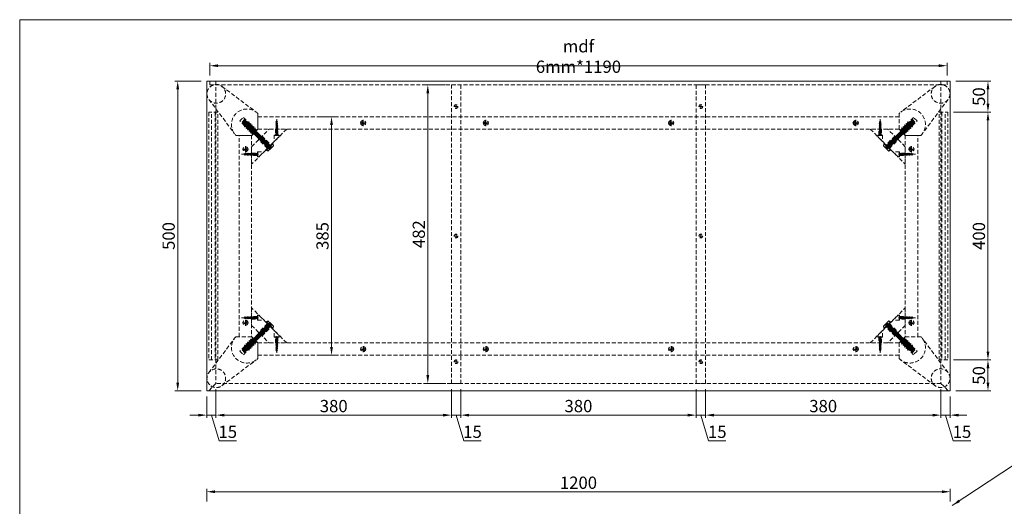
# Model space of a CAD drawing. Units: inches. Extents: x -4384 to 8018, y -14390 to -6972.
# Drawn here: x 1279 to 2868, y -13385 to -12599 of the extents above; entities that cross this region are included whole.
import ezdxf

# ---------------------------------------------------------------- set-up
doc = ezdxf.new("R2010")
doc.units = ezdxf.units.IN
doc.header["$LTSCALE"] = 25.4
doc.header["$MEASUREMENT"] = 0
doc.header["$PDMODE"] = 3
doc.header["$PDSIZE"] = -2
doc.linetypes.add('CENTER', pattern=[2, 1.25, -0.25, 0.25, -0.25])
doc.linetypes.add('HIDDEN', pattern=[0.375, 0.25, -0.125])
doc.layers.get('0').update_dxf_attribs({"lineweight": 20})
for name, color, linetype, lineweight in [('cen', 1, 'CENTER', 0), ('Center', 1, 'CENTER', 9), ('KHUAT', 140, 'HIDDEN', 0), ('Khuat 1', 146, 'HIDDEN', 5), ('Khuat 2', 148, 'HIDDEN', 0), ('ngăn kéo', 40, 'HIDDEN', 0)]:
    doc.layers.add(name, color=color, linetype=linetype, lineweight=lineweight)
doc.styles.get("Standard").update_dxf_attribs({"font": 'times_0.ttf', "width": 0.8})
doc.dimstyles.new('1-9', dxfattribs={"dimscale": 9, "dimtxt": 2.2, "dimasz": 1.5, "dimexe": 0.5, "dimexo": 1, "dimgap": 0.5, "dimtad": 1, "dimdec": 1, "dimdsep": 46, "dimtxsty": 'Standard', "dimcen": 0.09, "dimclrd": 9, "dimclre": 9, "dimclrt": 9, "dimadec": 0, "dimazin": 0, "dimtfac": 1, "dimtdec": 1, "dimtofl": 0, "dimtmove": 0, "dimatfit": 3, "dimfxl": 1, "dimtolj": 1, "dimtzin": 0, "dimlwd": 9, "dimlwe": 9, "dimarcsym": 0})

# ---------------------------------------------------------------- blocks, each defined once
blk = doc.blocks.new('A$C61622D2C')
at = {"color": 4, "lineweight": 5}
for p, q in [((0.9, 8), (1.4, 8)), ((0.9, 8), (0.9, 0)), ((1.4, 8), (1.4, 0)), ((6.2, 5), (3.7, 5)), ((5.7, 3), (3.7, 3)), ((5.7, 3), (6.2, 5)), ((6, 2.2), (5.7, 3)), ((6, 2.2), (6.7, 5.7)), ((6, 2.2), (6.4, 3)), ((6.7, 5.7), (6.2, 5)), ((6.4, 3), (6.9, 5)), ((6.4, 3), (6.9, 5)), ((8.1, 3), (6.4, 3)), ((6.7, 5.7), (6.9, 5)), ((8.5, 5), (6.9, 5)), ((8.1, 3), (8.5, 5)), ((8.3, 2.2), (8.1, 3)), ((8.3, 2.2), (9, 5.7)), ((8.3, 2.2), (8.8, 3)), ((9, 5.7), (8.5, 5)), ((8.8, 3), (9.2, 5)), ((8.8, 3), (9.2, 5)), ((10.4, 3), (8.8, 3)), ((9, 5.7), (9.2, 5)), ((10.8, 5), (9.2, 5)), ((10.4, 3), (10.8, 5)), ((10.6, 2.2), (10.4, 3)), ((10.6, 2.2), (11.3, 5.7)), ((10.6, 2.2), (11.1, 3)), ((11.3, 5.7), (10.8, 5)), ((11.1, 3), (11.5, 5)), ((11.1, 3), (11.5, 5)), ((12.7, 3), (11.1, 3)), ((11.3, 5.7), (11.5, 5)), ((13.1, 5), (11.5, 5)), ((12.7, 3), (13.1, 5)), ((12.9, 2.2), (12.7, 3)), ((12.9, 2.2), (13.7, 5.7)), ((12.9, 2.2), (13.4, 3)), ((13.7, 5.7), (13.1, 5)), ((13.4, 3), (13.8, 5)), ((13.4, 3), (13.8, 5)), ((15, 3), (13.4, 3)), ((13.7, 5.7), (13.8, 5)), ((15.4, 5), (13.8, 5)), ((15, 3), (15.4, 5)), ((15.2, 2.2), (15, 3)), ((15.2, 2.2), (16, 5.7)), ((15.2, 2.2), (15.7, 3)), ((16, 5.7), (15.4, 5)), ((15.7, 3), (16.2, 5)), ((15.7, 3), (16.2, 5)), ((17.3, 3), (15.7, 3)), ((16, 5.7), (16.2, 5)), ((17.8, 5), (16.2, 5)), ((17.3, 3), (17.8, 5)), ((17.6, 2.2), (17.3, 3)), ((17.6, 2.2), (18.3, 5.7)), ((17.6, 2.2), (18, 3)), ((18.3, 5.7), (17.8, 5)), ((18, 3), (18.5, 5)), ((18, 3), (18.5, 5)), ((19.7, 3.1), (18, 3)), ((18.3, 5.7), (18.5, 5)), ((20.1, 4.9), (18.5, 5)), ((19.7, 3.1), (20.1, 4.9)), ((19.9, 2.3), (19.7, 3.1)), ((19.9, 2.3), (20.6, 5.6)), ((19.9, 2.3), (20.4, 3.1)), ((20.6, 5.6), (20.1, 4.9)), ((20.4, 3.1), (20.8, 4.9)), ((20.4, 3.1), (20.8, 4.9)), ((22, 3.2), (20.4, 3.1)), ((20.6, 5.6), (20.8, 4.9)), ((22.4, 4.8), (20.8, 4.9)), ((22, 3.2), (22.4, 4.8)), ((22.3, 2.6), (22, 3.2)), ((22.3, 2.6), (22.9, 5.3)), ((22.3, 2.6), (22.8, 3.4)), ((22.9, 5.3), (22.4, 4.8)), ((22.8, 3.4), (23.1, 4.8)), ((25.9, 4), (22.8, 3.4)), ((22.9, 5.3), (23.1, 4.8)), ((25.9, 4), (23.1, 4.8)), ((0.9, 0), (1.4, 0))]:
    blk.add_line(p, q, dxfattribs=at)
for centre, start, end in [((4, 7.6), 188.6409, 263.3007), ((4, 0.4), 96.6993, 171.3591)]:
    blk.add_arc(centre, 2.62, start, end, dxfattribs=at)
at = {"layer": 'Center', "ltscale": 50}
blk.add_line((0, 4), (27.2, 4), dxfattribs=at)
blk = doc.blocks.new('A$C7C1F0B3E')
at = {"color": 4}
for p, q in [((0.7, 10.5), (1.8, 10.5)), ((0.7, 9.3), (2.2, 9.3)), ((0.7, 6.8), (2.2, 6.8)), ((0.7, 5.5), (1.8, 5.5)), ((1.8, 10.5), (2.2, 10)), ((1.8, 5.5), (2.2, 6)), ((2.2, 10), (2.2, 8)), ((2.2, 6), (2.2, 8)), ((3.6, 14.5), (3.6, 8)), ((3.9, 10.3), (3.6, 10.3)), ((3.6, 1.5), (3.6, 8)), ((3.9, 5.7), (3.6, 5.7)), ((4.5, 11), (3.9, 10.3)), ((3.9, 5.7), (4.5, 11)), ((4.5, 5), (3.9, 5.7)), ((4.5, 11), (5.1, 10.3)), ((4.5, 5), (5.1, 5.7)), ((4.6, 5.1), (5.1, 10.3)), ((5.7, 11), (5.1, 10.3)), ((5.1, 5.7), (5.7, 11)), ((5.7, 5), (5.1, 5.7)), ((5.7, 11), (6.3, 10.3)), ((5.7, 5.1), (6.2, 10.3)), ((5.7, 5), (6.3, 5.7)), ((6.2, 5.7), (6.8, 11)), ((6.8, 11), (6.3, 10.3)), ((6.8, 5), (6.3, 5.7)), ((6.8, 11), (7.4, 10.3)), ((6.8, 5), (7.4, 5.7)), ((6.9, 5.1), (7.4, 10.3)), ((8, 11), (7.4, 10.3)), ((7.4, 5.7), (8, 11)), ((8, 5), (7.4, 5.7)), ((8, 11), (8.6, 10.3)), ((8, 5), (8.6, 5.7)), ((8.1, 5.1), (8.5, 10.3)), ((8.5, 5.7), (9.1, 11)), ((9.1, 11), (8.6, 10.3)), ((9.1, 5), (8.6, 5.7)), ((9.1, 11), (9.7, 10.3)), ((9.1, 5), (9.7, 5.7)), ((9.2, 5.1), (9.7, 10.3)), ((10.3, 11), (9.7, 10.3)), ((9.7, 5.7), (10.3, 11)), ((10.3, 5), (9.7, 5.7)), ((10.3, 11), (10.9, 10.3)), ((10.3, 5), (10.9, 5.7)), ((10.4, 5.1), (10.9, 10.3)), ((11.5, 11), (10.9, 10.3)), ((10.9, 5.7), (11.5, 11)), ((11.5, 5), (10.9, 5.7)), ((11.5, 11), (12, 10.3)), ((11.5, 5.1), (12, 10.3)), ((11.5, 5), (12, 5.7)), ((12.6, 11), (12, 10.3)), ((12, 5.7), (12.6, 11)), ((12.6, 5), (12, 5.7)), ((12.6, 11), (13.2, 10.3)), ((12.6, 5), (13.2, 5.7)), ((12.7, 5.1), (13.2, 10.3)), ((13.8, 11), (13.2, 10.3)), ((13.2, 5.7), (13.8, 11)), ((13.8, 5), (13.2, 5.7)), ((13.8, 11), (14.3, 10.3)), ((13.8, 5.1), (14.3, 10.3)), ((13.8, 5), (14.3, 5.7)), ((14.9, 11), (14.3, 10.3)), ((14.3, 5.7), (14.9, 11)), ((14.9, 5), (14.3, 5.7)), ((14.9, 11), (15.5, 10.3)), ((14.9, 5), (15.5, 5.7)), ((15, 5.1), (15.5, 10.3)), ((16.1, 11), (15.5, 10.3)), ((15.5, 5.7), (16.1, 11)), ((16.1, 5), (15.5, 5.7)), ((16.1, 11), (16.6, 10.3)), ((16.1, 5.1), (16.6, 10.3)), ((16.1, 5), (16.6, 5.7)), ((17.2, 11), (16.6, 10.3)), ((16.6, 5.7), (17.2, 11)), ((17.2, 5), (16.6, 5.7)), ((17.2, 11), (17.8, 10.3)), ((17.2, 5), (17.8, 5.7)), ((17.3, 5.1), (17.8, 10.3)), ((18.4, 11), (17.8, 10.3)), ((17.8, 5.7), (18.4, 11)), ((18.4, 5), (17.8, 5.7)), ((18.4, 11), (19, 10.3)), ((18.4, 5.1), (18.9, 10.3)), ((18.4, 5), (19, 5.7)), ((18.9, 5.7), (19.5, 11)), ((19.5, 11), (19, 10.3)), ((19.5, 5), (19, 5.7)), ((19.5, 11), (20.1, 10.3)), ((19.5, 5), (20.1, 5.7)), ((19.6, 5.1), (20.1, 10.3)), ((20.7, 11), (20.1, 10.3)), ((20.1, 5.7), (20.7, 11)), ((20.7, 5), (20.1, 5.7)), ((20.7, 11), (21.3, 10.3)), ((20.7, 5), (21.3, 5.7)), ((20.8, 5.1), (21.3, 10.3)), ((21.8, 11), (21.3, 10.3)), ((21.3, 5.7), (21.8, 11)), ((21.8, 5), (21.3, 5.7)), ((21.8, 11), (22.4, 10.3)), ((21.8, 5), (22.4, 5.7)), ((21.9, 5.1), (22.4, 10.3)), ((23, 11), (22.4, 10.3)), ((22.4, 5.7), (23, 11)), ((23, 5), (22.4, 5.7)), ((23, 11), (23.6, 10.3)), ((23, 5), (23.6, 5.7)), ((23.1, 5.1), (23.6, 10.3)), ((24.2, 11), (23.6, 10.3)), ((23.6, 5.7), (24.2, 11)), ((24.2, 5), (23.6, 5.7)), ((24.2, 11), (24.7, 10.3)), ((24.2, 5.1), (24.7, 10.3)), ((24.2, 5), (24.7, 5.7)), ((25.3, 11), (24.7, 10.3)), ((24.7, 5.7), (25.3, 11)), ((25.3, 5), (24.7, 5.7)), ((25.3, 11), (25.9, 10.3)), ((25.3, 5), (25.9, 5.7)), ((25.4, 5.1), (25.9, 10.3)), ((26.5, 11), (25.9, 10.3)), ((25.9, 5.7), (26.5, 11)), ((26.5, 5), (25.9, 5.7)), ((26.5, 11), (27, 10.3)), ((26.5, 5.1), (27, 10.3)), ((26.5, 5.1), (27, 10.3)), ((26.5, 5), (27, 5.7)), ((27.6, 11), (27, 10.3)), ((27, 5.7), (27.6, 11)), ((27, 5.7), (27.6, 11)), ((27.6, 5), (27, 5.7)), ((27.6, 11), (28.2, 10.3)), ((27.6, 5), (28.2, 5.7)), ((27.7, 5.1), (28.2, 10.3)), ((28.8, 11), (28.2, 10.3)), ((28.2, 5.7), (28.8, 11)), ((28.8, 5), (28.2, 5.7)), ((28.8, 11), (29.3, 10.3)), ((28.8, 5.1), (29.3, 10.3)), ((28.8, 5), (29.3, 5.7)), ((29.9, 11), (29.3, 10.3)), ((29.3, 5.7), (29.9, 11)), ((29.9, 5), (29.3, 5.7)), ((29.9, 11), (30.5, 10.3)), ((29.9, 5), (30.5, 5.7)), ((30, 5.1), (30.5, 10.3)), ((31.1, 11), (30.5, 10.3)), ((30.5, 5.7), (31.1, 11)), ((31.1, 5), (30.5, 5.7)), ((31.1, 11), (31.7, 10.3)), ((31.1, 5.1), (31.6, 10.3)), ((31.1, 5), (31.7, 5.7)), ((31.6, 5.7), (32.2, 11)), ((32.2, 11), (31.7, 10.3)), ((32.2, 5), (31.7, 5.7)), ((32.2, 11), (32.8, 10.3)), ((32.2, 5), (32.8, 5.7)), ((32.3, 5.1), (32.8, 10.3)), ((33.4, 11), (32.8, 10.3)), ((32.8, 5.7), (33.4, 11)), ((33.4, 5), (32.8, 5.7)), ((33.4, 11), (34, 10.3)), ((33.4, 5), (34, 5.7)), ((33.5, 5.1), (34, 10.3)), ((34.5, 11), (34, 10.3)), ((34, 5.7), (34.5, 11)), ((34.5, 5), (34, 5.7)), ((34.5, 11), (35.1, 10.3)), ((34.5, 5), (35.1, 5.7)), ((34.6, 5.1), (35.1, 10.3)), ((35.7, 11), (35.1, 10.3)), ((35.1, 5.7), (35.7, 11)), ((35.7, 5), (35.1, 5.7)), ((35.7, 11), (36.3, 10.3)), ((35.7, 5), (36.3, 5.7)), ((35.8, 5.1), (36.3, 10.3)), ((36.9, 11), (36.3, 10.3)), ((36.3, 5.7), (36.9, 11)), ((36.9, 5), (36.3, 5.7)), ((36.9, 11), (37.4, 10.3)), ((36.9, 5.1), (37.4, 10.3)), ((36.9, 5), (37.4, 5.7)), ((38, 11), (37.4, 10.3)), ((37.4, 5.7), (38, 11)), ((38, 5), (37.4, 5.7)), ((38, 11), (38.6, 10.3)), ((38, 5), (38.6, 5.7)), ((38.1, 5.1), (38.6, 10.3)), ((39.2, 11), (38.6, 10.3)), ((38.6, 5.7), (39.2, 11)), ((39.2, 5), (38.6, 5.7)), ((39.2, 11), (39.7, 10.3)), ((39.2, 5.1), (39.7, 10.3)), ((39.2, 5), (39.7, 5.7)), ((40.3, 11), (39.7, 10.3)), ((39.7, 5.7), (40.3, 11)), ((40.3, 5), (39.7, 5.7)), ((40.3, 11), (40.9, 10.3)), ((40.3, 5), (40.9, 5.7)), ((40.4, 5.1), (40.9, 10.3)), ((41.5, 11), (40.9, 10.3)), ((40.9, 5.7), (41.5, 11)), ((41.5, 5), (40.9, 5.7)), ((41.5, 11), (42.1, 10.3)), ((41.5, 5), (42.1, 5.7)), ((41.6, 5.1), (42.1, 10.3)), ((42.6, 11), (42.1, 10.3)), ((42.1, 5.7), (42.6, 11)), ((42.6, 11), (42.1, 10.3)), ((42.1, 5.7), (42.6, 11)), ((42.6, 5), (42.1, 5.7)), ((42.6, 11), (43.2, 10.3)), ((42.6, 5), (43.2, 5.7)), ((42.7, 5.1), (43.2, 10.3)), ((43.8, 11), (43.2, 10.3)), ((43.2, 5.7), (43.8, 11)), ((43.8, 5), (43.2, 5.7)), ((43.8, 11), (44.4, 10.3)), ((43.8, 5), (44.4, 5.7)), ((43.9, 5.1), (44.4, 10.3)), ((45, 11), (44.4, 10.3)), ((44.4, 5.7), (45, 11)), ((45, 5), (44.4, 5.7)), ((45, 11), (45.5, 10.3)), ((45, 5.1), (45.5, 10.3)), ((45, 5), (45.5, 5.7)), ((46.1, 11), (45.5, 10.3)), ((45.5, 5.7), (46.1, 11)), ((46.1, 5), (45.5, 5.7)), ((46.1, 11), (46.7, 10.3)), ((46.1, 5), (46.7, 5.7)), ((46.2, 5.1), (46.7, 10.3)), ((47.3, 11), (46.7, 10.3)), ((46.7, 5.7), (47.3, 11)), ((47.3, 11), (46.7, 10.3)), ((46.7, 5.7), (47.3, 11)), ((46.7, 5.7), (47.3, 11)), ((47.3, 5), (46.7, 5.7)), ((47.3, 11), (47.8, 10.3)), ((47.3, 5.1), (47.8, 10.3)), ((47.3, 5), (47.8, 5.7)), ((48.4, 11), (47.8, 10.3)), ((47.8, 5.7), (48.4, 11)), ((48.4, 5), (47.8, 5.7)), ((48.4, 11), (49, 10.3)), ((48.4, 5), (49, 5.7)), ((48.5, 5.1), (49, 10.3)), ((49.6, 11), (49, 10.3)), ((49, 5.7), (49.6, 11)), ((49.6, 5), (49, 5.7)), ((49.6, 11), (50.1, 10.3)), ((49.6, 5.1), (50.1, 10.3)), ((49.6, 5), (50.1, 5.7)), ((50.7, 11), (50.1, 10.3)), ((50.1, 5.7), (50.7, 11)), ((50.7, 5), (50.1, 5.7)), ((50.7, 11), (51.3, 10.3)), ((50.7, 5), (51.3, 5.7)), ((50.8, 5.1), (51.3, 10.3)), ((51.9, 11), (51.3, 10.3)), ((51.3, 5.7), (51.9, 11)), ((51.9, 5), (51.3, 5.7)), ((51.9, 11), (52.5, 10.3)), ((51.9, 5.1), (52.4, 10.3)), ((51.9, 5), (52.5, 5.7)), ((52.4, 5.7), (53, 11)), ((53, 11), (52.5, 10.3)), ((53, 5), (52.5, 5.7)), ((53, 11), (53.6, 10.3)), ((53, 5), (53.6, 5.7)), ((53.1, 5.1), (53.6, 10.3)), ((54.2, 11), (53.6, 10.3)), ((53.6, 5.7), (54.2, 11)), ((54.2, 5), (53.6, 5.7)), ((54.2, 11), (54.8, 10.3)), ((54.2, 5), (54.8, 5.7)), ((54.3, 5.1), (54.8, 10.3)), ((54.3, 5.1), (54.8, 10.3)), ((55.3, 11), (54.8, 10.3)), ((54.8, 5.7), (55.3, 11)), ((54.8, 5.7), (55.3, 11)), ((55.3, 5), (54.8, 5.7)), ((55.3, 11), (55.9, 10.3)), ((55.3, 5), (55.9, 5.7)), ((55.4, 5.1), (55.9, 10.3)), ((56.5, 11), (55.9, 10.3)), ((55.9, 5.7), (56.5, 11)), ((56.5, 5), (55.9, 5.7)), ((56.5, 11), (57.1, 10.3)), ((56.5, 5), (57.1, 5.7)), ((56.6, 5.1), (57.1, 10.3)), ((57.7, 11), (57.1, 10.3)), ((57.1, 5.7), (57.7, 11)), ((57.7, 5), (57.1, 5.7)), ((57.7, 11), (58.2, 10.3)), ((57.7, 5.1), (58.2, 10.3)), ((57.7, 5), (58.2, 5.7)), ((58.8, 11), (58.2, 10.3)), ((58.2, 5.7), (58.8, 11)), ((58.8, 5), (58.2, 5.7)), ((58.8, 11), (59.4, 10.3)), ((58.8, 5), (59.4, 5.7)), ((58.9, 5.1), (59.4, 10.3)), ((60, 11), (59.4, 10.3)), ((59.4, 5.7), (60, 11)), ((60, 5), (59.4, 5.7)), ((60, 11), (60.5, 10.3)), ((60, 5.1), (60.5, 10.3)), ((60, 5), (60.5, 5.7)), ((61.1, 11), (60.5, 10.3)), ((60.5, 5.7), (61.1, 11)), ((61.1, 5), (60.5, 5.7)), ((61.1, 11), (61.7, 10.3)), ((61.1, 5), (61.7, 5.7)), ((61.2, 5.1), (61.7, 10.3)), ((62.3, 11), (61.7, 10.3)), ((61.7, 5.7), (62.3, 11)), ((62.3, 5), (61.7, 5.7)), ((62.3, 11), (62.9, 10.3)), ((62.3, 5.1), (62.8, 10.3)), ((62.3, 5), (62.9, 5.7)), ((62.8, 5.7), (63.4, 11)), ((63.4, 11), (62.9, 10.3)), ((63.4, 5), (62.9, 5.7)), ((63.4, 11), (63.6, 10.8)), ((63.4, 5), (63.6, 5.3)), ((63.5, 5.1), (63.6, 6.5)), ((63.6, 10.8), (63.6, 5.3))]:
    blk.add_line(p, q, dxfattribs=at)
blk.add_lwpolyline([(3.6, 16), (4.6, 16), (4.6, 0), (3.6, 0)], close=True, dxfattribs=at)
for points in [[(3.6, 14.5), (1.3, 14.5, 0.414214), (0.7, 13.9), (0.7, 8)], [(3.6, 1.5), (1.3, 1.5, -0.414214), (0.7, 2.1), (0.7, 8)]]:
    blk.add_lwpolyline(points, format="xyb", dxfattribs=at)
at = {"layer": 'cen', "ltscale": 50}
blk.add_line((63.8, 8), (0, 8), dxfattribs=at)
blk = doc.blocks.new('A$C35E345D0')
at = {"layer": 'cen'}
for p, q in [((0, 5), (9.9, 5)), ((5, 0), (5, 9.9))]:
    blk.add_line(p, q, dxfattribs=at)
at = {"layer": 'Khuat 1'}
for radius in [4, 2]:
    blk.add_circle((5, 5), radius, dxfattribs=at)
blk = doc.blocks.new('*D126')
at = {"color": 9, "lineweight": 9, "transparency": 16777216}
for p, q in [((1580.6, -13376.8), (1580.6, -13356.5)), ((1594.1, -13361), (2767.1, -13361)), ((2780.6, -13376.8), (2780.6, -13356.5))]:
    blk.add_line(p, q, dxfattribs=at)
at = {"color": 9, "transparency": 16777216}
for points in [[(1594.1, -13358.8), (1594.1, -13363.3), (1580.6, -13361)], [(2767.1, -13358.8), (2767.1, -13363.3), (2780.6, -13361)]]:
    blk.add_solid(points, dxfattribs=at)
at = {"layer": 'Defpoints', "color": 0, "transparency": 16777216}
for p in [(2780.6, -13361), (1580.6, -13385.8), (2780.6, -13385.8)]:
    blk.add_point(p, dxfattribs=at)
at = {"color": 9, "transparency": 16777216, "insert": (2180.6, -13346.5), "char_height": 19.8, "attachment_point": 5}
blk.add_mtext('\\A1;1200', dxfattribs=at)
blk = doc.blocks.new('*D133')
at = {"color": 9, "lineweight": 9, "transparency": 16777216}
for p, q in [((1595.6, -13195.3), (1595.6, -13241.9)), ((1580.6, -13207.3), (1580.6, -13241.9)), ((1567.1, -13237.4), (1553.6, -13237.4)), ((1580.6, -13237.4), (1595.6, -13237.4)), ((1588.1, -13237.4), (1600.5, -13278.9)), ((1609.1, -13237.4), (1622.6, -13237.4)), ((1600.5, -13278.9), (1628.6, -13278.9))]:
    blk.add_line(p, q, dxfattribs=at)
at = {"color": 9, "transparency": 16777216}
for points in [[(1567.1, -13235.2), (1567.1, -13239.7), (1580.6, -13237.4)], [(1609.1, -13235.2), (1609.1, -13239.7), (1595.6, -13237.4)]]:
    blk.add_solid(points, dxfattribs=at)
at = {"layer": 'Defpoints', "color": 0, "transparency": 16777216}
for p in [(1595.6, -13186.3), (1580.6, -13198.3), (1595.6, -13237.4)]:
    blk.add_point(p, dxfattribs=at)
at = {"color": 9, "transparency": 16777216, "insert": (1614.6, -13264.3), "char_height": 19.8, "attachment_point": 5}
blk.add_mtext('\\A1;15', dxfattribs=at)
blk = doc.blocks.new('*D134')
at = {"color": 9, "lineweight": 9, "transparency": 16777216}
for p, q in [((1595.6, -13195.3), (1595.6, -13241.9)), ((1975.6, -13195.3), (1975.6, -13241.9)), ((1609.1, -13237.4), (1962.1, -13237.4))]:
    blk.add_line(p, q, dxfattribs=at)
at = {"color": 9, "transparency": 16777216}
for points in [[(1609.1, -13235.2), (1609.1, -13239.7), (1595.6, -13237.4)], [(1962.1, -13235.2), (1962.1, -13239.7), (1975.6, -13237.4)]]:
    blk.add_solid(points, dxfattribs=at)
at = {"layer": 'Defpoints', "color": 0, "transparency": 16777216}
for p in [(1595.6, -13186.3), (1975.6, -13186.3), (1975.6, -13237.4)]:
    blk.add_point(p, dxfattribs=at)
at = {"color": 9, "transparency": 16777216, "insert": (1785.6, -13222.8), "char_height": 19.8, "attachment_point": 5}
blk.add_mtext('\\A1;380', dxfattribs=at)
blk = doc.blocks.new('*D111')
at = {"color": 9, "lineweight": 9, "transparency": 16777216}
for p, q in [((1975.6, -13195.3), (1975.6, -13241.9)), ((1990.6, -13195.3), (1990.6, -13241.9)), ((1962.1, -13237.4), (1948.6, -13237.4)), ((1975.6, -13237.4), (1990.6, -13237.4)), ((1983.1, -13237.4), (1995.5, -13278.9)), ((2004.1, -13237.4), (2017.6, -13237.4)), ((1995.5, -13278.9), (2023.6, -13278.9))]:
    blk.add_line(p, q, dxfattribs=at)
at = {"color": 9, "transparency": 16777216}
for points in [[(1962.1, -13235.2), (1962.1, -13239.7), (1975.6, -13237.4)], [(2004.1, -13235.2), (2004.1, -13239.7), (1990.6, -13237.4)]]:
    blk.add_solid(points, dxfattribs=at)
at = {"layer": 'Defpoints', "color": 0, "transparency": 16777216}
for p in [(1975.6, -13186.3), (1990.6, -13186.3), (1990.6, -13237.4)]:
    blk.add_point(p, dxfattribs=at)
at = {"color": 9, "transparency": 16777216, "insert": (2009.6, -13264.3), "char_height": 19.8, "attachment_point": 5}
blk.add_mtext('\\A1;15', dxfattribs=at)
blk = doc.blocks.new('*D112')
at = {"color": 9, "lineweight": 9, "transparency": 16777216}
for p, q in [((1990.6, -13195.3), (1990.6, -13241.9)), ((2370.6, -13195.3), (2370.6, -13241.9)), ((2004.1, -13237.4), (2357.1, -13237.4))]:
    blk.add_line(p, q, dxfattribs=at)
at = {"color": 9, "transparency": 16777216}
for points in [[(2004.1, -13235.2), (2004.1, -13239.7), (1990.6, -13237.4)], [(2357.1, -13235.2), (2357.1, -13239.7), (2370.6, -13237.4)]]:
    blk.add_solid(points, dxfattribs=at)
at = {"layer": 'Defpoints', "color": 0, "transparency": 16777216}
for p in [(1990.6, -13186.3), (2370.6, -13186.3), (2370.6, -13237.4)]:
    blk.add_point(p, dxfattribs=at)
at = {"color": 9, "transparency": 16777216, "insert": (2180.6, -13222.8), "char_height": 19.8, "attachment_point": 5}
blk.add_mtext('\\A1;380', dxfattribs=at)
blk = doc.blocks.new('*D113')
at = {"color": 9, "lineweight": 9, "transparency": 16777216}
for p, q in [((2370.6, -13195.3), (2370.6, -13241.9)), ((2385.6, -13195.3), (2385.6, -13241.9)), ((2357.1, -13237.4), (2343.6, -13237.4)), ((2370.6, -13237.4), (2385.6, -13237.4)), ((2378.1, -13237.4), (2390.5, -13278.9)), ((2399.1, -13237.4), (2412.6, -13237.4)), ((2390.5, -13278.9), (2418.6, -13278.9))]:
    blk.add_line(p, q, dxfattribs=at)
at = {"color": 9, "transparency": 16777216}
for points in [[(2357.1, -13235.2), (2357.1, -13239.7), (2370.6, -13237.4)], [(2399.1, -13235.2), (2399.1, -13239.7), (2385.6, -13237.4)]]:
    blk.add_solid(points, dxfattribs=at)
at = {"layer": 'Defpoints', "color": 0, "transparency": 16777216}
for p in [(2370.6, -13186.3), (2385.6, -13186.3), (2385.6, -13237.4)]:
    blk.add_point(p, dxfattribs=at)
at = {"color": 9, "transparency": 16777216, "insert": (2404.6, -13264.3), "char_height": 19.8, "attachment_point": 5}
blk.add_mtext('\\A1;15', dxfattribs=at)
blk = doc.blocks.new('*D135')
at = {"color": 9, "lineweight": 9, "transparency": 16777216}
for p, q in [((2385.6, -13195.3), (2385.6, -13241.9)), ((2765.6, -13195.3), (2765.6, -13241.9)), ((2399.1, -13237.4), (2752.1, -13237.4))]:
    blk.add_line(p, q, dxfattribs=at)
at = {"color": 9, "transparency": 16777216}
for points in [[(2399.1, -13235.2), (2399.1, -13239.7), (2385.6, -13237.4)], [(2752.1, -13235.2), (2752.1, -13239.7), (2765.6, -13237.4)]]:
    blk.add_solid(points, dxfattribs=at)
at = {"layer": 'Defpoints', "color": 0, "transparency": 16777216}
for p in [(2385.6, -13186.3), (2765.6, -13186.3), (2765.6, -13237.4)]:
    blk.add_point(p, dxfattribs=at)
at = {"color": 9, "transparency": 16777216, "insert": (2575.6, -13222.8), "char_height": 19.8, "attachment_point": 5}
blk.add_mtext('\\A1;380', dxfattribs=at)
blk = doc.blocks.new('*D136')
at = {"color": 9, "lineweight": 9, "transparency": 16777216}
for p, q in [((2765.6, -13195.3), (2765.6, -13241.9)), ((2780.6, -13207.3), (2780.6, -13241.9)), ((2752.1, -13237.4), (2738.6, -13237.4)), ((2765.6, -13237.4), (2780.6, -13237.4)), ((2773.1, -13237.4), (2785.5, -13278.9)), ((2794.1, -13237.4), (2807.6, -13237.4)), ((2785.5, -13278.9), (2813.6, -13278.9))]:
    blk.add_line(p, q, dxfattribs=at)
at = {"color": 9, "transparency": 16777216}
for points in [[(2752.1, -13235.2), (2752.1, -13239.7), (2765.6, -13237.4)], [(2794.1, -13235.2), (2794.1, -13239.7), (2780.6, -13237.4)]]:
    blk.add_solid(points, dxfattribs=at)
at = {"layer": 'Defpoints', "color": 0, "transparency": 16777216}
for p in [(2765.6, -13186.3), (2780.6, -13198.3), (2780.6, -13237.4)]:
    blk.add_point(p, dxfattribs=at)
at = {"color": 9, "transparency": 16777216, "insert": (2799.6, -13264.3), "char_height": 19.8, "attachment_point": 5}
blk.add_mtext('\\A1;15', dxfattribs=at)
blk = doc.blocks.new('*D137')
at = {"color": 9, "lineweight": 9, "transparency": 16777216}
for p, q in [((1571.6, -12698.3), (1529.3, -12698.3)), ((1533.8, -12711.8), (1533.8, -13184.8)), ((1571.6, -13198.3), (1529.3, -13198.3))]:
    blk.add_line(p, q, dxfattribs=at)
at = {"color": 9, "transparency": 16777216}
for points in [[(1531.6, -12711.8), (1536.1, -12711.8), (1533.8, -12698.3)], [(1531.6, -13184.8), (1536.1, -13184.8), (1533.8, -13198.3)]]:
    blk.add_solid(points, dxfattribs=at)
at = {"layer": 'Defpoints', "color": 0, "transparency": 16777216}
for p in [(1580.6, -12698.3), (1533.8, -13198.3), (1580.6, -13198.3)]:
    blk.add_point(p, dxfattribs=at)
at = {"color": 9, "transparency": 16777216, "insert": (1519.2, -12948.3), "char_height": 19.8, "attachment_point": 5, "rotation": 90}
blk.add_mtext('\\A1;500', dxfattribs=at)
blk = doc.blocks.new('*D114')
at = {"color": 9, "lineweight": 9, "transparency": 16777216}
for p, q in [((1965.6, -12704.3), (1933, -12704.3)), ((1937.5, -12717.8), (1937.5, -13172.8)), ((1966.6, -13186.3), (1933, -13186.3))]:
    blk.add_line(p, q, dxfattribs=at)
at = {"color": 9, "transparency": 16777216}
for points in [[(1935.2, -12717.8), (1939.7, -12717.8), (1937.5, -12704.3)], [(1935.2, -13172.8), (1939.7, -13172.8), (1937.5, -13186.3)]]:
    blk.add_solid(points, dxfattribs=at)
at = {"layer": 'Defpoints', "color": 0, "transparency": 16777216}
for p in [(1974.6, -12704.3), (1937.5, -13186.3), (1975.6, -13186.3)]:
    blk.add_point(p, dxfattribs=at)
at = {"color": 9, "transparency": 16777216, "insert": (1922.9, -12945.3), "char_height": 19.8, "attachment_point": 5, "rotation": 90}
blk.add_mtext('\\A1;482', dxfattribs=at)
blk = doc.blocks.new('*D115')
at = {"color": 9, "lineweight": 9, "transparency": 16777216}
for p, q in [((1585.6, -12689.3), (1585.6, -12669)), ((2762.1, -12673.5), (1599.1, -12673.5)), ((2775.6, -12689.3), (2775.6, -12669))]:
    blk.add_line(p, q, dxfattribs=at)
at = {"color": 9, "transparency": 16777216}
for points in [[(1599.1, -12671.2), (1599.1, -12675.7), (1585.6, -12673.5)], [(2762.1, -12671.2), (2762.1, -12675.7), (2775.6, -12673.5)]]:
    blk.add_solid(points, dxfattribs=at)
at = {"layer": 'Defpoints', "color": 0, "transparency": 16777216}
for p in [(1585.6, -12673.5), (1585.6, -12698.3), (2775.6, -12698.3)]:
    blk.add_point(p, dxfattribs=at)
at = {"color": 9, "transparency": 16777216, "insert": (2180.6, -12658.6), "char_height": 19.8, "attachment_point": 5}
blk.add_mtext('\\A1;mdf 6mm*1190', dxfattribs=at)
blk = doc.blocks.new('*D141')
at = {"color": 9, "lineweight": 9, "transparency": 16777216}
for p, q in [((1761.6, -12755.8), (1786.6, -12755.8)), ((1782.1, -12769.3), (1782.1, -13127.3)), ((1761.6, -13140.8), (1786.6, -13140.8))]:
    blk.add_line(p, q, dxfattribs=at)
at = {"color": 9, "transparency": 16777216}
for points in [[(1779.8, -12769.3), (1784.3, -12769.3), (1782.1, -12755.8)], [(1779.8, -13127.3), (1784.3, -13127.3), (1782.1, -13140.8)]]:
    blk.add_solid(points, dxfattribs=at)
at = {"layer": 'Defpoints', "color": 0, "transparency": 16777216}
for p in [(1752.6, -12755.8), (1752.6, -13140.8), (1782.1, -13140.8)]:
    blk.add_point(p, dxfattribs=at)
at = {"color": 9, "transparency": 16777216, "insert": (1767.5, -12948.3), "char_height": 19.8, "attachment_point": 5, "rotation": 90}
blk.add_mtext('\\A1;385', dxfattribs=at)
blk = doc.blocks.new('*D142')
at = {"color": 9, "lineweight": 9, "transparency": 16777216}
for p, q in [((2785.9, -12748.3), (2846, -12748.3)), ((2841.5, -13134.8), (2841.5, -12761.8)), ((2785.9, -13148.3), (2846, -13148.3))]:
    blk.add_line(p, q, dxfattribs=at)
at = {"color": 9, "transparency": 16777216}
for points in [[(2839.3, -12761.8), (2843.8, -12761.8), (2841.5, -12748.3)], [(2839.3, -13134.8), (2843.8, -13134.8), (2841.5, -13148.3)]]:
    blk.add_solid(points, dxfattribs=at)
at = {"layer": 'Defpoints', "color": 0, "transparency": 16777216}
for p in [(2776.9, -12748.3), (2841.5, -12748.3), (2776.9, -13148.3)]:
    blk.add_point(p, dxfattribs=at)
at = {"color": 9, "transparency": 16777216, "insert": (2826.9, -12948.3), "char_height": 19.8, "attachment_point": 5, "rotation": 90}
blk.add_mtext('\\A1;400', dxfattribs=at)
blk = doc.blocks.new('*D116')
at = {"color": 9, "lineweight": 9, "transparency": 16777216}
for p, q in [((2785.9, -13148.3), (2846, -13148.3)), ((2841.5, -13161.8), (2841.5, -13184.8)), ((2789.6, -13198.3), (2846, -13198.3))]:
    blk.add_line(p, q, dxfattribs=at)
at = {"color": 9, "transparency": 16777216}
for points in [[(2839.3, -13161.8), (2843.8, -13161.8), (2841.5, -13148.3)], [(2839.3, -13184.8), (2843.8, -13184.8), (2841.5, -13198.3)]]:
    blk.add_solid(points, dxfattribs=at)
at = {"layer": 'Defpoints', "color": 0, "transparency": 16777216}
for p in [(2776.9, -13148.3), (2780.6, -13198.3), (2841.5, -13198.3)]:
    blk.add_point(p, dxfattribs=at)
at = {"color": 9, "transparency": 16777216, "insert": (2826.9, -13173.3), "char_height": 19.8, "attachment_point": 5, "rotation": 90}
blk.add_mtext('\\A1;50', dxfattribs=at)
blk = doc.blocks.new('*D143')
at = {"color": 9, "lineweight": 9, "transparency": 16777216}
for p, q in [((2789.6, -12698.3), (2846, -12698.3)), ((2841.5, -12734.8), (2841.5, -12711.8)), ((2785.9, -12748.3), (2846, -12748.3))]:
    blk.add_line(p, q, dxfattribs=at)
at = {"color": 9, "transparency": 16777216}
for points in [[(2839.3, -12711.8), (2843.8, -12711.8), (2841.5, -12698.3)], [(2839.3, -12734.8), (2843.8, -12734.8), (2841.5, -12748.3)]]:
    blk.add_solid(points, dxfattribs=at)
at = {"layer": 'Defpoints', "color": 0, "transparency": 16777216}
for p in [(2780.6, -12698.3), (2841.5, -12698.3), (2776.9, -12748.3)]:
    blk.add_point(p, dxfattribs=at)
at = {"color": 9, "transparency": 16777216, "insert": (2826.9, -12723.3), "char_height": 19.8, "attachment_point": 5, "rotation": 90}
blk.add_mtext('\\A1;50', dxfattribs=at)
blk = doc.blocks.new('Chốt gỗ 6x30 - C')
at = {"layer": 'Center'}
for p, q in [((3.375, 0), (-3.375, 0)), ((0, 3.375), (0, -3.375))]:
    blk.add_line(p, q, dxfattribs=at)
at = {"layer": 'KHUAT'}
blk.add_circle((0, 0), 3, dxfattribs=at)
blk = doc.blocks.new('A$C5D2C7AA1')
at = {"layer": 'cen', "ltscale": 50}
blk.add_line((5.5, 22), (5.5, 0), dxfattribs=at)
at = {"layer": 'KHUAT'}
for p, q in [((0, 20.4), (1.5, 21)), ((0, 20.4), (1.5, 19.6)), ((0, 20.4), (9.5, 19.6)), ((0, 17), (1.5, 17.6)), ((0, 17), (1.5, 16.1)), ((0, 17), (9.5, 16.1)), ((9.5, 21), (1.5, 21)), ((1.5, 21), (11, 20.1)), ((1.5, 19.6), (1.5, 17.6)), ((1.5, 17.6), (11, 16.7)), ((1.5, 16.1), (1.5, 14.1)), ((11, 20.1), (9.5, 21)), ((11, 20.1), (9.5, 19.6)), ((9.5, 19.6), (9.5, 17.6)), ((11, 16.7), (9.5, 17.6)), ((11, 16.7), (9.5, 16.1)), ((9.5, 16.1), (9.5, 14.1)), ((0, 13.6), (1.5, 14.1)), ((0, 13.6), (1.5, 12.7)), ((0, 13.6), (9.5, 12.7)), ((0, 10.2), (1.5, 10.7)), ((0, 10.2), (1.5, 9.3)), ((0, 10.2), (9.5, 9.3)), ((0, 6.7), (1.5, 7.3)), ((0, 6.7), (1.5, 5.9)), ((0, 6.7), (9.5, 5.9)), ((0, 3.3), (1.5, 3.9)), ((0, 3.3), (1.5, 2.4)), ((0, 3.3), (9.5, 2.4)), ((1.5, 14.1), (11, 13.3)), ((1.5, 12.7), (1.5, 10.7)), ((1.5, 10.7), (11, 9.9)), ((1.5, 9.3), (1.5, 7.3)), ((1.5, 7.3), (11, 6.4)), ((1.5, 5.9), (1.5, 3.9)), ((1.5, 3.9), (11, 3)), ((1.5, 2.4), (1.5, 1)), ((1.5, 1), (9.5, 1)), ((11, 13.3), (9.5, 14.1)), ((11, 13.3), (9.5, 12.7)), ((9.5, 12.7), (9.5, 10.7)), ((11, 9.9), (9.5, 10.7)), ((11, 9.9), (9.5, 9.3)), ((11, 6.4), (9.5, 7.3)), ((11, 6.4), (9.5, 5.9)), ((11, 3), (9.5, 3.9)), ((11, 3), (9.5, 2.4))]:
    blk.add_line(p, q, dxfattribs=at)
for points in [[(9.5, 9.3), (9.5, 7.3)], [(9.5, 5.9), (9.5, 3.9)], [(9.5, 2.4), (9.5, 1)]]:
    blk.add_lwpolyline(points, dxfattribs=at)
at = {"layer": 'ngăn kéo', "linetype": 'Continuous', "ltscale": 50}
for p, q in [((2.5, 20.4), (3.2, 21)), ((2.5, 20.4), (3.2, 19.8)), ((2.5, 19.3), (3.2, 19.8)), ((2.5, 19.3), (3.2, 18.7)), ((2.5, 18.1), (3.2, 18.7)), ((2.5, 18.1), (3.2, 17.5)), ((2.5, 17), (3.2, 17.5)), ((2.5, 17), (3.2, 16.4)), ((2.5, 15.8), (3.2, 16.4)), ((8.5, 20.4), (7.8, 21)), ((8.5, 20.4), (7.8, 19.8)), ((8.5, 19.3), (7.8, 19.8)), ((8.5, 19.3), (7.8, 18.7)), ((8.5, 18.1), (7.8, 18.7)), ((8.5, 18.1), (7.8, 17.5)), ((8.5, 17), (7.8, 17.5)), ((8.5, 17), (7.8, 16.4)), ((8.5, 15.8), (7.8, 16.4)), ((2.5, 15.8), (3.2, 15.2)), ((2.5, 14.6), (3.2, 15.2)), ((2.5, 14.6), (3.2, 14.1)), ((2.5, 13.5), (3.2, 14.1)), ((2.5, 13.5), (3.2, 12.9)), ((2.5, 12.3), (3.2, 12.9)), ((2.5, 12.3), (3.2, 11.8)), ((2.5, 11.2), (3.2, 11.8)), ((2.5, 11.2), (3.2, 10.6)), ((2.5, 10), (3.2, 10.6)), ((2.5, 10), (3.2, 9.5)), ((2.5, 8.9), (3.2, 9.5)), ((2.5, 8.9), (3.2, 8.3)), ((2.5, 7.7), (3.2, 8.3)), ((2.5, 7.7), (3.2, 7.1)), ((2.5, 6.6), (3.2, 7.1)), ((2.5, 6.6), (3.2, 6)), ((2.5, 5.4), (3.2, 6)), ((2.5, 5.4), (3.2, 4.8)), ((2.5, 4.3), (3.2, 4.8)), ((2.5, 4.3), (3.2, 3.7)), ((2.5, 3.1), (3.2, 3.7)), ((2.5, 3.1), (3.2, 2.5)), ((2.5, 1.9), (3.2, 2.5)), ((2.5, 1.9), (3.2, 1.4)), ((2.8, 1), (3.2, 1.4)), ((8.5, 15.8), (7.8, 15.2)), ((8.5, 14.6), (7.8, 15.2)), ((8.5, 14.6), (7.8, 14.1)), ((8.5, 13.5), (7.8, 14.1)), ((8.5, 13.5), (7.8, 12.9)), ((8.5, 12.3), (7.8, 12.9)), ((8.5, 12.3), (7.8, 11.8)), ((8.5, 11.2), (7.8, 11.8)), ((8.5, 11.2), (7.8, 10.6)), ((8.5, 10), (7.8, 10.6)), ((8.5, 10), (7.8, 9.5)), ((8.5, 8.9), (7.8, 9.5)), ((8.5, 8.9), (7.8, 8.3)), ((8.5, 7.7), (7.8, 8.3)), ((8.5, 7.7), (7.8, 7.1)), ((8.5, 6.6), (7.8, 7.1)), ((8.5, 6.6), (7.8, 6)), ((8.5, 5.4), (7.8, 6)), ((8.5, 5.4), (7.8, 4.8)), ((8.5, 4.3), (7.8, 4.8)), ((8.5, 4.3), (7.8, 3.7)), ((8.5, 3.1), (7.8, 3.7)), ((8.5, 3.1), (7.8, 2.5)), ((8.5, 1.9), (7.8, 2.5)), ((8.5, 1.9), (7.8, 1.4)), ((8.2, 1), (7.8, 1.4))]:
    blk.add_line(p, q, dxfattribs=at)
at = {"layer": 'ngăn kéo', "linetype": 'Continuous'}
for p, q in [((2.5, 20.4), (7.8, 21)), ((2.5, 18.1), (7.8, 18.7)), ((2.5, 17), (7.8, 17.5)), ((2.5, 15.8), (7.8, 16.4)), ((2.6, 19.3), (7.8, 19.8)), ((3.2, 19.8), (8.5, 20.4)), ((3.2, 18.7), (8.5, 19.3)), ((3.2, 17.5), (8.5, 18.1)), ((3.2, 16.4), (8.5, 17)), ((2.5, 14.6), (7.8, 15.2)), ((2.5, 13.5), (7.8, 14.1)), ((2.5, 12.3), (7.8, 12.9)), ((2.5, 11.2), (7.8, 11.8)), ((2.5, 10), (7.8, 10.6)), ((2.5, 8.9), (7.8, 9.5)), ((2.5, 7.7), (7.8, 8.3)), ((2.5, 6.6), (7.8, 7.1)), ((2.5, 5.4), (7.8, 6)), ((2.5, 4.3), (7.8, 4.8)), ((2.5, 3.1), (7.8, 3.7)), ((2.5, 1.9), (7.8, 2.5)), ((3.2, 15.2), (8.5, 15.8)), ((3.2, 14.1), (8.5, 14.6)), ((3.2, 12.9), (8.5, 13.5)), ((3.2, 11.8), (8.5, 12.3)), ((3.2, 10.6), (8.5, 11.2)), ((3.2, 9.5), (8.5, 10)), ((3.2, 8.3), (8.5, 8.9)), ((3.2, 7.1), (8.5, 7.7)), ((3.2, 6), (8.5, 6.6)), ((3.2, 4.8), (8.5, 5.4)), ((3.2, 3.7), (8.5, 4.3)), ((3.2, 2.5), (8.5, 3.1)), ((3.2, 1.4), (8.5, 1.9)), ((4.4, 1), (7.8, 1.4))]:
    blk.add_line(p, q, dxfattribs=at)

msp = doc.modelspace()

# ---------------------------------------------------------------- linework, layer by layer
for points in [[(1278.79, -12599.19), (3861.79, -12599.19), (3861.79, -14385.69), (1278.79, -14385.69)], [(1580.6, -12698.33), (2780.6, -12698.33), (2780.6, -13198.33), (1580.6, -13198.33)]]:
    msp.add_lwpolyline(points, close=True)
at = {"layer": 'Khuat 1'}
for p, q in [((1605.13, -12706.8), (1660.56, -12748.39)), ((2756.07, -12706.8), (2700.64, -12748.39)), ((1584.07, -12727.86), (1625.65, -12783.29)), ((2777.13, -12727.86), (2735.54, -12783.29)), ((1663.1, -12775.93), (1663.1, -12750.57)), ((2698.1, -12775.93), (2698.1, -12750.57)), ((1653.2, -12785.83), (1663.1, -12775.93)), ((2708, -12785.83), (2698.1, -12775.93)), ((1627.84, -12785.83), (1653.2, -12785.83)), ((2733.36, -12785.83), (2708, -12785.83)), ((1584.07, -13168.8), (1625.65, -13113.37)), ((1627.84, -13110.83), (1653.2, -13110.83)), ((1653.2, -13110.83), (1663.1, -13120.73)), ((1663.1, -13120.73), (1663.1, -13146.09)), ((2708, -13110.83), (2698.1, -13120.73)), ((2698.1, -13120.73), (2698.1, -13146.09)), ((2733.36, -13110.83), (2708, -13110.83)), ((2777.13, -13168.8), (2735.54, -13113.37)), ((1605.13, -13189.86), (1660.56, -13148.27)), ((2756.07, -13189.86), (2700.64, -13148.27))]:
    msp.add_line(p, q, dxfattribs=at)
msp.add_lwpolyline([(2696.78, -13103.86), (2691.13, -13109.52), (2676.99, -13095.38), (2682.64, -13089.72)], close=True, dxfattribs=at)
for centre, major_axis in [((1596.12, -12718.85), (-10.7, 10.7)), ((1596.12, -13177.81), (-10.7, -10.7)), ((2765.08, -13177.81), (10.7, -10.7))]:
    msp.add_ellipse(centre, major_axis=major_axis, ratio=0.9939206, dxfattribs=at)
at = {"layer": 'Khuat 1', "extrusion": (0, 0, -1)}
msp.add_ellipse((2765.08, -12718.85), major_axis=(10.7, 10.7), ratio=0.9939206, dxfattribs=at)
at = {"layer": 'Khuat 1'}
for centre, major_axis, start_param, end_param in [((1645.63, -12768.36), (-17.74, 17.74), -1.5616619, 1.5616619), ((2715.57, -12768.36), (17.74, 17.74), 4.7215234, 7.8448472), ((1645.63, -13128.3), (17.74, 17.74), 1.5799307, 4.7032546), ((2715.57, -13128.3), (-17.74, 17.74), 1.5799307, 4.7032546)]:
    msp.add_ellipse(centre, major_axis=major_axis, ratio=0.9939206, start_param=start_param, end_param=end_param, dxfattribs=at)
at = {"layer": 'Khuat 2'}
msp.add_line((2765.6, -13186.33), (1595.6, -13186.33), dxfattribs=at)
for points in [[(1583.6, -13198.33), (1580.6, -13198.33), (1580.6, -12698.33), (1585.6, -12698.33), (1595.6, -12698.33), (1595.6, -13186.33)], [(2775.6, -12698.33), (1585.6, -12698.33), (1585.6, -12704.33), (2775.6, -12704.33)], [(1990.6, -13186.33), (1975.6, -13186.33), (1975.6, -12704.33), (1990.6, -12704.33)], [(2370.6, -13186.33), (2385.6, -13186.33), (2385.6, -12704.33), (2370.6, -12704.33)], [(2777.6, -13198.33), (2780.6, -13198.33), (2780.6, -12698.33), (2775.6, -12698.33), (2765.6, -12698.33), (2765.6, -13186.33)], [(1584.28, -13148.33), (1598.43, -13148.33), (1598.43, -12748.33), (1584.28, -12748.33)], [(1588.53, -12748.33), (1584.28, -12748.33), (1584.28, -13148.33), (1588.53, -13148.33)], [(1594.18, -13148.33), (1598.43, -13148.33), (1598.43, -12748.33), (1594.18, -12748.33)], [(1634.11, -12762.5), (1639.76, -12756.84), (1660.98, -12778.05), (1655.32, -12783.71)], [(1663.1, -12775.83), (2698.1, -12775.83), (2698.1, -12755.83), (1663.1, -12755.83)], [(2727.09, -12762.5), (2721.43, -12756.84), (2700.22, -12778.05), (2705.88, -12783.71)], [(2776.91, -13148.33), (2762.77, -13148.33), (2762.77, -12748.33), (2776.91, -12748.33)], [(2767.01, -13148.33), (2762.77, -13148.33), (2762.77, -12748.33), (2767.01, -12748.33)], [(2772.67, -12748.33), (2776.91, -12748.33), (2776.91, -13148.33), (2772.67, -13148.33)], [(1653.1, -12832.4), (1653.1, -12804.12), (1681.38, -12775.83), (1709.67, -12775.83)], [(1691.67, -12785.33), (1695.67, -12785.33), (1695.67, -12775.83), (1691.67, -12775.83)], [(2708.1, -12832.4), (2708.1, -12804.12), (2679.81, -12775.83), (2651.53, -12775.83)], [(2669.53, -12785.33), (2665.53, -12785.33), (2665.53, -12775.83), (2669.53, -12775.83)], [(1653.1, -13110.83), (1633.1, -13110.83), (1633.1, -12785.83), (1653.1, -12785.83)], [(1664.41, -12792.8), (1670.07, -12787.14), (1684.21, -12801.29), (1678.55, -12806.94)], [(1697.67, -12785.33), (1689.67, -12785.33), (1689.67, -12795.83), (1697.67, -12787.83)], [(2663.53, -12785.33), (2671.53, -12785.33), (2671.53, -12795.83), (2663.53, -12787.83)], [(2696.78, -12792.8), (2691.13, -12787.14), (2676.99, -12801.29), (2682.64, -12806.94)], [(2708.1, -13110.83), (2728.1, -13110.83), (2728.1, -12785.83), (2708.1, -12785.83)], [(1662.6, -12814.4), (1662.6, -12818.4), (1653.1, -12818.4), (1653.1, -12814.4)], [(1662.6, -12820.4), (1662.6, -12812.4), (1673.1, -12812.4), (1665.1, -12820.4)], [(2698.6, -12820.4), (2698.6, -12812.4), (2688.1, -12812.4), (2696.1, -12820.4)], [(2698.6, -12814.4), (2698.6, -12818.4), (2708.1, -12818.4), (2708.1, -12814.4)], [(1653.1, -13064.26), (1653.1, -13092.55), (1681.38, -13120.83), (1709.67, -13120.83)], [(1662.6, -13082.26), (1662.6, -13078.26), (1653.1, -13078.26), (1653.1, -13082.26)], [(1662.6, -13076.26), (1662.6, -13084.26), (1673.1, -13084.26), (1665.1, -13076.26)], [(2708.1, -13064.26), (2708.1, -13092.55), (2679.81, -13120.83), (2651.53, -13120.83)], [(2698.6, -13076.26), (2698.6, -13084.26), (2688.1, -13084.26), (2696.1, -13076.26)], [(2698.6, -13082.26), (2698.6, -13078.26), (2708.1, -13078.26), (2708.1, -13082.26)], [(1664.41, -13103.86), (1670.07, -13109.52), (1684.21, -13095.38), (1678.55, -13089.72)], [(2696.78, -13103.86), (2691.13, -13109.52), (2676.99, -13095.38), (2682.64, -13089.72)], [(1697.67, -13111.33), (1689.67, -13111.33), (1689.67, -13100.83), (1697.67, -13108.83)], [(2663.53, -13111.33), (2671.53, -13111.33), (2671.53, -13100.83), (2663.53, -13108.83)], [(1634.11, -13134.17), (1639.76, -13139.82), (1660.98, -13118.61), (1655.32, -13112.95)], [(1663.1, -13120.83), (2698.1, -13120.83), (2698.1, -13140.83), (1663.1, -13140.83)], [(1691.67, -13111.33), (1695.67, -13111.33), (1695.67, -13120.83), (1691.67, -13120.83)], [(2669.53, -13111.33), (2665.53, -13111.33), (2665.53, -13120.83), (2669.53, -13120.83)], [(2727.09, -13134.17), (2721.43, -13139.82), (2700.22, -13118.61), (2705.88, -13112.95)]]:
    msp.add_lwpolyline(points, close=True, dxfattribs=at)

# ---------------------------------------------------------------- block references
for name, p in [('Chốt gỗ 6x30 - C', (1983.1, -12739.33)), ('Chốt gỗ 6x30 - C', (2378.1, -12739.33)), ('A$C35E345D0', (1638.15, -12813.28)), ('A$C61622D2C', (2697.18, -12820.4)), ('Chốt gỗ 6x30 - C', (1983.1, -12948.33)), ('Chốt gỗ 6x30 - C', (2378.1, -12948.33)), ('A$C35E345D0', (1638.15, -13093.28)), ('A$C35E345D0', (1828.15, -13135.78)), ('A$C35E345D0', (2026.15, -13135.78)), ('A$C35E345D0', (2325.15, -13135.78)), ('A$C35E345D0', (2623.15, -13135.78)), ('Chốt gỗ 6x30 - C', (1983.1, -13151.33)), ('Chốt gỗ 6x30 - C', (2378.1, -13151.33))]:
    msp.add_blockref(name, p)
for name, p, rotation in [('A$C7C1F0B3E', (1690.31, -12801.73), 134.9999999999906), ('A$C61622D2C', (1697.67, -12786.75), 90), ('A$C5D2C7AA1', (2721.79, -12769.92), 135.000000000076), ('A$C61622D2C', (1664.02, -13076.26), 180), ('A$C7C1F0B3E', (2670.88, -13094.93), 314.9999999999906), ('A$C61622D2C', (2663.53, -13109.91), 270), ('A$C5D2C7AA1', (1639.41, -13126.74), 314.9999999999997)]:
    msp.add_blockref(name, p, dxfattribs=dict(rotation=rotation))
at = {"xscale": -1}
for name, p, rotation in [('A$C61622D2C', (2663.53, -12786.75), 270), ('A$C7C1F0B3E', (2670.88, -12801.73), 225.0000000000094), ('A$C5D2C7AA1', (1639.41, -12769.92), 224.9999999999313), ('A$C35E345D0', (1828.15, -12760.88), 180), ('A$C35E345D0', (2026.15, -12760.88), 180), ('A$C35E345D0', (2325.15, -12760.88), 180), ('A$C35E345D0', (2623.15, -12760.88), 180), ('A$C61622D2C', (2697.18, -13076.26), 180), ('A$C7C1F0B3E', (1690.31, -13094.93), 45.00000000000944), ('A$C61622D2C', (1697.67, -13109.91), 90), ('A$C5D2C7AA1', (2721.79, -13126.74), 44.99999999999529)]:
    msp.add_blockref(name, p, dxfattribs=dict(at, rotation=rotation))
for name, p in [('A$C35E345D0', (2723.05, -12813.28)), ('A$C61622D2C', (1664.02, -12820.4)), ('A$C35E345D0', (2723.05, -13093.28))]:
    msp.add_blockref(name, p, dxfattribs=at)

# ---------------------------------------------------------------- dimensions: what is measured, and where the dimension line sits
dim = msp.add_linear_dim(base=(1585.6, -12673.47), p1=(2775.6, -12698.33), p2=(1585.6, -12698.33), text='mdf 6mm*<>', dimstyle='1-9')
dim.commit()
dim.dimension.update_dxf_attribs({"geometry": '*D115', "text_midpoint": (2180.6, -12658.63)})
for base, p1, p2, picture, middle in [((1533.82, -13198.33), (1580.6, -12698.33), (1580.6, -13198.33), '*D137', (1519.25, -12948.33)), ((1937.49, -13186.33), (1974.6, -12704.33), (1975.6, -13186.33), '*D114', (1922.92, -12945.33)), ((2841.5, -12698.33), (2776.91, -12748.33), (2780.6, -12698.33), '*D143', (2826.93, -12723.33)), ((1782.07, -13140.83), (1752.62, -12755.83), (1752.62, -13140.83), '*D141', (1767.5, -12948.33)), ((2841.5, -12748.33), (2776.91, -13148.33), (2776.91, -12748.33), '*D142', (2826.93, -12948.33)), ((2841.5, -13198.33), (2776.91, -13148.33), (2780.6, -13198.33), '*D116', (2826.93, -13173.33))]:
    dim = msp.add_linear_dim(base=base, p1=p1, p2=p2, angle=90, dimstyle='1-9')
    dim.commit()
    dim.dimension.update_dxf_attribs({"geometry": picture, "text_midpoint": middle})
for base, p1, p2, picture, middle in [((1595.6, -13237.42), (1580.6, -13198.33), (1595.6, -13186.33), '*D133', (1605.04, -13264.31)), ((1990.6, -13237.42), (1975.6, -13186.33), (1990.6, -13186.33), '*D111', (2000.04, -13264.31)), ((2385.6, -13237.42), (2370.6, -13186.33), (2385.6, -13186.33), '*D113', (2395.04, -13264.31)), ((2780.6, -13237.42), (2765.6, -13186.33), (2780.6, -13198.33), '*D136', (2790.04, -13264.31))]:
    dim = msp.add_linear_dim(base=base, p1=p1, p2=p2, dimstyle='1-9', override={"dimtmove": 1})
    dim.commit()
    dim.dimension.update_dxf_attribs({"geometry": picture, "text_midpoint": middle})
for base, p1, p2, picture, middle in [((1975.6, -13237.42), (1595.6, -13186.33), (1975.6, -13186.33), '*D134', (1785.6, -13222.85)), ((2370.6, -13237.42), (1990.6, -13186.33), (2370.6, -13186.33), '*D112', (2180.6, -13222.85)), ((2765.6, -13237.42), (2385.6, -13186.33), (2765.6, -13186.33), '*D135', (2575.6, -13222.85)), ((2780.6, -13361.05), (1580.6, -13385.81), (2780.6, -13385.81), '*D126', (2180.6, -13346.48))]:
    dim = msp.add_linear_dim(base=base, p1=p1, p2=p2, dimstyle='1-9')
    dim.commit()
    dim.dimension.update_dxf_attribs({"geometry": picture, "text_midpoint": middle})

# ---------------------------------------------------------------- leaders
at = {"color": 4, "lineweight": 5}
msp.add_leader([(2783.92, -13383.3), (3219.69, -13095.12)], dimstyle='1-9', dxfattribs=at)

doc.saveas('drawing.dxf')
